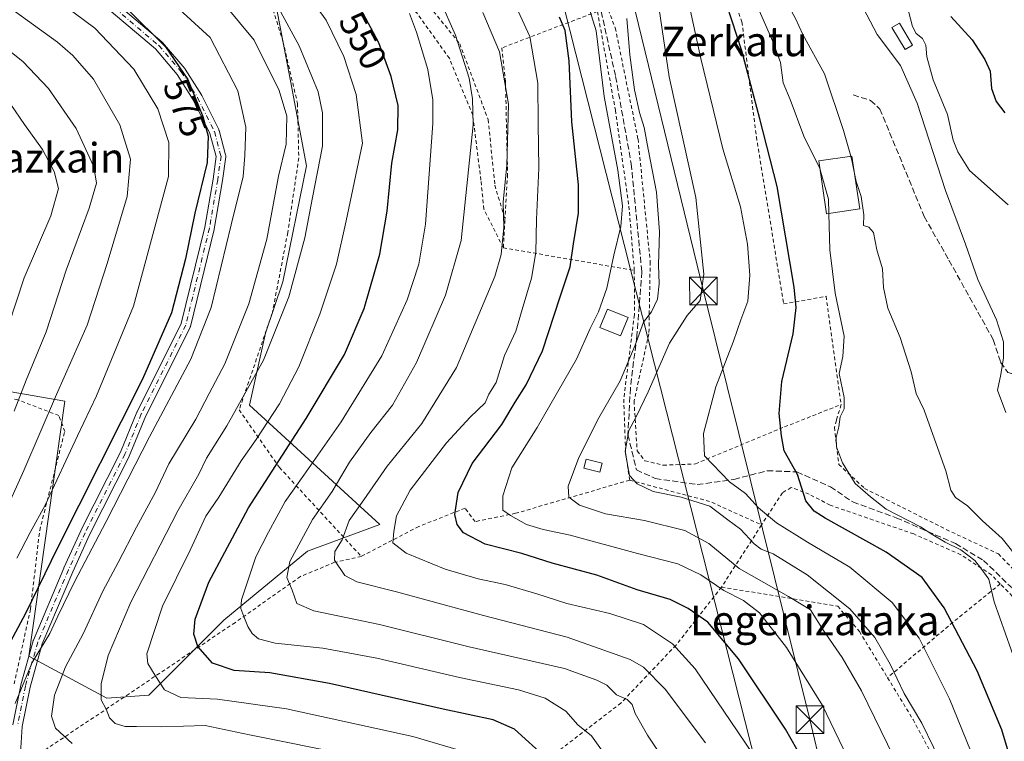
# Model space of a CAD drawing. Units: metres. Extents: x 586485 to 589922, y 4768307 to 4770665.
# Drawn here: x 587651 to 587918, y 4770048 to 4770243 of the extents above; entities that cross this region are included whole.
import ezdxf
from ezdxf.enums import TextEntityAlignment as Align

# ---------------------------------------------------------------- set-up
doc = ezdxf.new("R2010")
doc.units = ezdxf.units.M
doc.header["$MEASUREMENT"] = 0
for name, pattern in [('DGN Style 2', [1.6480167562047852, 0.988810053722871, -0.6592067024819142]), ('DGN Style 3', [2.307223458686699, 1.648016756204785, -0.6592067024819142]), ('DGN Style 4', [2.6384748266838614, 1.318413404963828, -0.6592067024819142, 0.001648016756204785, -0.6592067024819142])]:
    doc.linetypes.add(name, pattern=pattern)
for name, color, linetype, lineweight in [('Alambrada', 7, 'DGN Style 2', 0), ('Camino Cxs', 7, 'Continuous', 0), ('Camino eje', 30, 'DGN Style 4', 13), ('Cima', 7, 'Continuous', 0), ('Curva de nivel maestra', 30, 'Continuous', 30), ('Curva de nivel normal', 30, 'Continuous', 0), ('Edificación Cxs', 1, 'Continuous', 13), ('Edificación ligera Cxs', 1, 'Continuous', 0), ('Pastizal CxS', 92, 'Continuous', 0), ('Prado CxS', 92, 'Continuous', 0), ('Rótulo de curva de nivel directora', 7, 'Continuous', 0), ('Senda', 7, 'DGN Style 3', 0), ('Tendido', 6, 'Continuous', 0), ('Texto cartográfico', 7, 'Continuous', 0), ('Torre de tendido puntual', 7, 'Continuous', 0)]:
    doc.layers.add(name, color=color, linetype=linetype, lineweight=lineweight)
doc.styles.add('Style-Arial', font='txt')

# ---------------------------------------------------------------- blocks, each defined once
blk = doc.blocks.new('*U44')
at = {"layer": 'Camino Cxs', "color": 7, "linetype": 'Continuous', "lineweight": 0}
for points in [[(587649.0850999998, 4770052.113700001, 584.9084000000003), (587651.2251000004, 4770062.8737, 573.7063000000053), (587651.2484999998, 4770062.971100001, 573.7109000000055), (587654.5982999997, 4770074.9211, 574.6517000000022), (587654.6284999996, 4770075.014699999, 574.6187999999966), (587654.6533000004, 4770075.0777, 574.5950000000012), (587662.9433000004, 4770094.627699999, 573.4042000000045), (587662.9550999999, 4770094.6545, 573.3990000000049), (587667.5050999997, 4770104.7445, 573.0391999999993), (587667.5302999998, 4770104.7971, 573.046100000007), (587678.2764999997, 4770126.0305, 573.4214000000065), (587682.7166999998, 4770136.892100001, 575.7358999999997), (587682.7578999996, 4770136.9825, 575.7369000000035), (587694.7418999998, 4770160.900900001, 573.7715000000027), (587701.1064999999, 4770187.014699999, 573.5350000000036), (587703.3552999999, 4770200.058900001, 573.874299999996), (587704.1964999996, 4770206.195900001, 574.2486999999965), (587702.5083, 4770212.457900001, 574.7486999999965), (587698.0049000002, 4770221.543299999, 575.5760000000009), (587693.6810999997, 4770228.406500001, 576.1370000000024), (587687.7494999999, 4770235.3267, 576.478099999993), (587671.7380999997, 4770248.963099999, 576.8457999999955)], [(587673.3293000003, 4770251.0229, 575.6361000000034), (587689.5131000001, 4770237.239900001, 575.3671999999933), (587689.6571000004, 4770237.096100001, 575.3665999999939), (587695.7215, 4770230.0209, 575.0647000000026), (587695.8300999999, 4770229.8731, 575.0521000000008), (587700.2401000002, 4770222.8731, 574.4637999999978), (587700.2659, 4770222.8301, 574.4600999999967), (587700.3049, 4770222.7575, 574.4559000000008), (587704.8948999997, 4770213.497500001, 573.6147000000057), (587704.9517000001, 4770213.364700001, 573.602899999998), (587704.9855000004, 4770213.258500001, 573.5984999999928), (587706.7753, 4770206.6185, 573.2652999999991), (587706.8091000002, 4770206.448899999, 573.2284000000072), (587706.8201000001, 4770206.2761, 573.2001000000018), (587706.8081, 4770206.103499999, 573.1811000000016), (587705.9281000001, 4770199.683499999, 572.6546999999991), (587705.9212999997, 4770199.6393, 572.6508999999933), (587703.6608999996, 4770186.526900001, 572.2854999999981), (587703.6431, 4770186.442299999, 572.2856000000029), (587697.2333000004, 4770160.142300001, 572.5816000000051), (587697.1917000003, 4770160.0055, 572.5559000000068), (587697.1322999997, 4770159.867699999, 572.5374000000012), (587685.1047, 4770135.862299999, 574.3626999999979), (587680.6634999998, 4770124.998299999, 572.3867000000029), (587680.6201, 4770124.903100001, 572.3962999999932), (587669.8633000003, 4770103.6491, 571.7908000000025), (587665.3312999997, 4770093.599099999, 572.0598999999929), (587657.0795, 4770074.1391, 574.5605999999971), (587653.7653000001, 4770062.317500001, 573.3421999999991), (587651.6518999999, 4770051.691099999, 587.4354000000021), (587651.0011, 4770041.530900001, 584.6875)]]:
    blk.add_polyline3d(points, dxfattribs=at)
blk = doc.blocks.new('5TTEND')
at = {"layer": 'Cima', "color": 7, "linetype": 'Continuous', "lineweight": 0}
for p, q in [((-0.375, 0.3754), (0.375, -0.3746)), ((0.3720000000000001, 0.3784000000000001), (-0.3720000000000001, -0.3776))]:
    blk.add_line(p, q, dxfattribs=at)
at = {"layer": 'Cima', "color": 7, "linetype": 'Continuous', "lineweight": 0, "flags": 128}
blk.add_lwpolyline([(-0.375, -0.3746), (0.375, -0.3746), (0.375, 0.3754), (-0.375, 0.3754), (-0.3720000000000001, -0.3776)], dxfattribs=at)

msp = doc.modelspace()

# ---------------------------------------------------------------- linework, layer by layer
at = {"layer": 'Alambrada', "color": 7, "linetype": 'DGN Style 2', "lineweight": 0, "extrusion": (-0.02260677104603818, -0.3995615341067592, 0.9164275827173279), "elevation": -1918774.382337114, "flags": 128}
msp.add_lwpolyline([(317382.6107805139, 4395197.988239634), (317382.6107805139, 4395189.681904364)], dxfattribs=at)
at = {"layer": 'Alambrada', "color": 7, "linetype": 'DGN Style 2', "lineweight": 0, "extrusion": (0.3774941776507466, -0.06560955143958046, 0.9236847582371832), "elevation": -90586.75429191926, "flags": 128}
msp.add_lwpolyline([(4800375.57636833, 219789.8032459398), (4800375.576368329, 219750.7940577625)], dxfattribs=at)
at = {"layer": 'Alambrada', "color": 7, "linetype": 'DGN Style 2', "lineweight": 0, "extrusion": (-0.1942504873580095, -0.2113558099646196, 0.95791203654374), "elevation": -1121884.913816914, "flags": 128}
msp.add_lwpolyline([(-2795074.748370912, 3745462.557298855), (-2795054.736636972, 3745473.519743122), (-2795040.19753906, 3745478.479997465)], dxfattribs=at)
at = {"layer": 'Alambrada', "color": 7, "linetype": 'DGN Style 2', "lineweight": 0, "extrusion": (0.2308202123732102, 0.3577075667108585, 0.904857627628669), "elevation": 1842459.139063329, "flags": 128}
msp.add_lwpolyline([(2092384.033680956, -3914940.342624946), (2092384.033680956, -3914918.206887953)], dxfattribs=at)
at = {"layer": 'Alambrada', "color": 7, "linetype": 'DGN Style 2', "lineweight": 0, "extrusion": (-0.5505356854065858, 0.811906954830141, 0.1942100815929704), "elevation": 3549296.722726698, "flags": 128}
msp.add_lwpolyline([(-3163675.147484578, -702182.8154232547), (-3163658.383611318, -702175.3390732558), (-3163635.593101324, -702162.6510936231)], dxfattribs=at)
at = {"layer": 'Alambrada', "color": 7, "linetype": 'DGN Style 2', "lineweight": 0}
for points in [[(587716.6201, 4770414.440099999, 500.9609999999957), (587743.8901000004, 4770398.7301, 501.0481), (587763.8501000004, 4770378.7401, 498.5699000000022), (587805.4801000003, 4770330.520099999, 501.6760000000068), (587819.0500999996, 4770305.540100001, 505.844299999997), (587831.9401000004, 4770282.050100001, 505.4763999999996), (587846.7200999996, 4770242.700099999, 505.3657999999996), (587850.6401000004, 4770211.4901, 505.8665000000037), (587858.0301000001, 4770166.210100001, 505.6190999999963), (587869.5301000001, 4770168.290100001, 503.8390000000073), (587873.5800999999, 4770138.960100001, 503.8632999999973)], [(587685.7100999998, 4770388.5001, 526.7014999999956), (587716.8300999999, 4770361.090100001, 526.5513000000064), (587772.6601, 4770306.6601, 519.1092999999964), (587788.6201, 4770286.140100001, 521.3993999999948), (587805.0301000001, 4770259.7501, 525.6444999999949), (587812.3901000004, 4770241.050100001, 523.8220000000001), (587818.5500999996, 4770210.9301, 521.4864999999991), (587821.8501000004, 4770177.640100001, 523.9946999999956), (587821.5100999996, 4770158.1601, 520.6184999999969), (587817.4801000003, 4770139.920100001, 513.4219000000012), (587818.3201000001, 4770126.4101, 511.6135999999969), (587820.4200999998, 4770123.710100001, 512.3595999999961), (587825.4101, 4770122.5101, 515.2461000000039), (587834.1001000004, 4770122.850099999, 515.482799999998), (587858.2301000003, 4770132.880100001, 505.9015000000073), (587873.5800999999, 4770138.960100001, 503.8632999999973)], [(587722.9200999998, 4770275.9101, 551.3280999999988), (587736.1300999997, 4770266.5601, 552.1377000000066), (587757.9600999998, 4770251.9001, 547.2793999999994), (587770.2100999998, 4770236.770099999, 543.5338000000047), (587777.9301000005, 4770216.1801, 543.5546999999933), (587779.7701000003, 4770198.4101, 543.4039000000049), (587782.4801000003, 4770189.0601, 542.9130000000005)], [(587782.0500999996, 4770181.460100001, 539.5887999999978), (587776.7901, 4770191.880100001, 542.1160999999993), (587775.9600999998, 4770199.790100001, 543.5478000000003), (587773.7600999996, 4770217.360099999, 543.7014999999956), (587767.4200999998, 4770232.800100001, 545.8034999999945), (587758.5601000004, 4770245.140100001, 548.3086999999941), (587745.6101000002, 4770254.940099999, 551.312300000005), (587725.1001000004, 4770266.0101, 555.7388000000064), (587717.8901000004, 4770255.590100001, 559.1505999999936), (587718.6401000004, 4770249.130100001, 560.7881999999954), (587722.3201000001, 4770237.360099999, 568.1177000000025), (587726.2600999996, 4770220.590100001, 564.2179999999935), (587726.6001000004, 4770205.8301, 565.0547999999981), (587723.6201, 4770185.610099999, 565.8883999999962), (587719.4401000004, 4770163.880100001, 563.1426999999967), (587710.4200999998, 4770137.4801, 561.6594000000041), (587721.3701, 4770121.890100001, 551.6907000000066), (587743.5301000001, 4770097.8101, 534.9746000000014)], [(587807.5500999996, 4770245.4801, 523.6624000000012), (587781.6201, 4770235.630100001, 537.3825999999972), (587782.6401000004, 4770226.4101, 540.0871000000043), (587783.1901000004, 4770201.300100001, 541.3034000000043), (587782.4801000003, 4770189.0601, 542.9130000000005)], [(587807.5500999996, 4770245.4801, 523.6624000000012), (587812.4101, 4770218.7501, 523.832899999994), (587816.0800999999, 4770192.7301, 523.5687000000034), (587817.5500999996, 4770175.290100001, 524.6423000000068)], [(587817.5500999996, 4770175.290100001, 524.6423000000068), (587817.5701000001, 4770163.300100001, 521.9835000000021), (587814.6700999998, 4770140.4001, 514.8301000000065), (587815.2001, 4770125.840100001, 512.3380000000034), (587816.2901, 4770118.460100001, 512.5081999999966)], [(587649.4600999998, 4770063.220100001, 574.340200000006), (587653.8701, 4770083.470100001, 576.0178000000016), (587656.3701, 4770104.8201, 581.0182999999961), (587663.1700999998, 4770131.670100001, 584.6441000000051), (587661.6001000004, 4770135.950099999, 585.7360000000045), (587650.4801000003, 4770140.210100001, 591.5791000000027), (587636.3201000001, 4770143.170100001, 599.1828999999998), (587621.1201, 4770145.4301, 613.2323999999935), (587604.6401000004, 4770145.870100001, 615.2899999999936), (587589.0301000001, 4770146.0801, 625.5806000000011), (587574.5100999996, 4770144.0101, 630.0077000000019), (587566.9200999998, 4770141.610099999, 634.2477999999974), (587562.0500999996, 4770138.0601, 636.6763000000064), (587558.4401000004, 4770129.6501, 637.7060999999958), (587554.3000999996, 4770116.1501, 642.2011999999959), (587543.1901000004, 4770077.0801, 637.3842000000004), (587574.2801000001, 4770065.0601, 617.8352000000014), (587597.8701, 4770058.340100001, 603.4021999999968), (587625.1201, 4770054.140100001, 585.3350000000064), (587641.8901000004, 4770051.610099999, 576.5761999999959)], [(587873.5800999999, 4770138.960100001, 503.8632999999973), (587872.3501000004, 4770134.720100001, 500.4152000000031), (587871.7801000001, 4770132.770099999, 499.2198999999965), (587872.9801000003, 4770122.7401, 497.5071999999927), (587879.9600999998, 4770116.220100001, 497.0629999999946), (587902.1201, 4770105.0801, 495.2225000000035), (587916.2301000003, 4770098.470100001, 493.6420999999973), (587926.5701000001, 4770087.720100001, 491.4576999999991), (587941.7801000001, 4770060.800100001, 487.9716000000044), (587956.3000999996, 4770028.190099999, 485.1992999999929)], [(587816.2901, 4770118.460100001, 512.5081999999966), (587785.3701, 4770109.470100001, 521.6159999999945), (587774.3901000004, 4770107.2301, 524.4471000000049), (587771.6700999998, 4770110.880100001, 525.6674999999959), (587759.1300999997, 4770105.9001, 532.0258000000031), (587743.5301000001, 4770097.8101, 534.9746000000014)], [(587916.7301000003, 4770090.360099999, 495.9792000000016), (587914.3701, 4770092.7601, 495.9946999999956), (587906.0100999996, 4770098.2601, 495.7069000000047), (587893.2701000003, 4770103.890100001, 496.9738000000071), (587870.6201, 4770111.6801, 502.9933000000019), (587864.9301000005, 4770114.6601, 505.9685999999929), (587860.0701000001, 4770116.470100001, 507.8506999999955), (587857.6901000004, 4770115.0601, 507.4229999999953), (587852.0500999996, 4770106.3101, 517.078999999998)], [(587743.5301000001, 4770097.8101, 534.9746000000014), (587736.3201000001, 4770096.190099999, 537.249800000005), (587727.0500999996, 4770092.340100001, 545.4146999999939), (587709.4101, 4770079.920100001, 549.7397000000057), (587680.6001000004, 4770060.550100001, 583.0138000000006), (587652.0301000001, 4770041.470100001, 585.7225999999937)], [(587841.1901000004, 4770089.4801, 526.5025000000023), (587828.8501000004, 4770073.7401, 534.2225000000036), (587813.9401000004, 4770058.0601, 542.4621000000043), (587789.8501000004, 4770039.5801, 557.648199999996)], [(587841.1901000004, 4770089.4801, 526.5025000000023), (587872.6700999998, 4770084.3301, 513.8766000000032), (587878.5500999996, 4770077.460100001, 512.608699999997), (587886.1901000004, 4770064.920100001, 515.7596000000049)], [(587909.7100999998, 4769945.590100001, 508.1757000000071), (587940.6401000004, 4769939.0701, 486.3484999999928), (587947.5000999998, 4769964.390100001, 486.8273000000045), (587952.3501000004, 4769979.1601, 488.9504000000015), (587956.9700999996, 4769993.7401, 483.8947999999946), (587956.8701, 4770004.8301, 486.105899999995), (587953.5500999996, 4770018.0101, 487.4370999999956), (587945.8300999999, 4770036.970100001, 487.6840999999986), (587935.5500999996, 4770060.880100001, 490.4728000000032), (587927.4401000004, 4770075.470100001, 492.5718999999954), (587920.0000999998, 4770087.040100001, 495.1898999999976), (587916.7301000003, 4770090.360099999, 495.9792000000016)], [(587886.1901000004, 4770064.920100001, 515.7596000000049), (587893.1001000004, 4770053.590100001, 515.040399999998), (587903.5500999996, 4770034.1501, 515.4431999999942), (587909.1001000004, 4770018.970100001, 513.1910000000062), (587912.2401000002, 4770000.270099999, 511.0314000000071), (587912.9600999998, 4769983.6801, 509.3242999999929), (587910.1700999998, 4769951.210100001, 508.1132000000071)]]:
    msp.add_polyline3d(points, dxfattribs=at)
at = {"layer": 'Camino Cxs', "color": 7, "linetype": 'Continuous', "lineweight": 0}
for points in [[(587673.3293000003, 4770251.0229, 575.6361000000034), (587689.5131000001, 4770237.239900001, 575.3671999999933), (587689.6571000004, 4770237.096100001, 575.3665999999939), (587695.7215, 4770230.0209, 575.0647000000026), (587695.8300999999, 4770229.8731, 575.0521000000008), (587700.2401000002, 4770222.8731, 574.4637999999978), (587700.2659, 4770222.8301, 574.4600999999967), (587700.3049, 4770222.7575, 574.4559000000008), (587704.8948999997, 4770213.497500001, 573.6147000000057), (587704.9517000001, 4770213.364700001, 573.602899999998), (587704.9855000004, 4770213.258500001, 573.5984999999928), (587706.7753, 4770206.6185, 573.2652999999991), (587706.8091000002, 4770206.448899999, 573.2284000000072), (587706.8201000001, 4770206.2761, 573.2001000000018), (587706.8081, 4770206.103499999, 573.1811000000016), (587705.9281000001, 4770199.683499999, 572.6546999999991), (587705.9212999997, 4770199.6393, 572.6508999999933), (587703.6608999996, 4770186.526900001, 572.2854999999981), (587703.6431, 4770186.442299999, 572.2856000000029), (587697.2333000004, 4770160.142300001, 572.5816000000051), (587697.1917000003, 4770160.0055, 572.5559000000068), (587697.1322999997, 4770159.867699999, 572.5374000000012), (587685.1047, 4770135.862299999, 574.3626999999979), (587680.6634999998, 4770124.998299999, 572.3867000000029), (587680.6201, 4770124.903100001, 572.3962999999932), (587669.8633000003, 4770103.6491, 571.7908000000025), (587665.3312999997, 4770093.599099999, 572.0598999999929), (587657.0795, 4770074.1391, 574.5605999999971), (587653.7653000001, 4770062.317500001, 573.3421999999991), (587651.6518999999, 4770051.691099999, 587.4354000000021), (587651.0011, 4770041.530900001, 584.6875)], [(587649.0850999998, 4770052.113700001, 584.9084000000003), (587651.2251000004, 4770062.8737, 573.7063000000053), (587651.2484999998, 4770062.971100001, 573.7109000000055), (587654.5982999997, 4770074.9211, 574.6517000000022), (587654.6284999996, 4770075.014699999, 574.6187999999966), (587654.6533000004, 4770075.0777, 574.5950000000012), (587662.9433000004, 4770094.627699999, 573.4042000000045), (587662.9550999999, 4770094.6545, 573.3990000000049), (587667.5050999997, 4770104.7445, 573.0391999999993), (587667.5302999998, 4770104.7971, 573.046100000007), (587678.2764999997, 4770126.0305, 573.4214000000065), (587682.7166999998, 4770136.892100001, 575.7358999999997), (587682.7578999996, 4770136.9825, 575.7369000000035), (587694.7418999998, 4770160.900900001, 573.7715000000027), (587701.1064999999, 4770187.014699999, 573.5350000000036), (587703.3552999999, 4770200.058900001, 573.874299999996), (587704.1964999996, 4770206.195900001, 574.2486999999965), (587702.5083, 4770212.457900001, 574.7486999999965), (587698.0049000002, 4770221.543299999, 575.5760000000009), (587693.6810999997, 4770228.406500001, 576.1370000000024), (587687.7494999999, 4770235.3267, 576.478099999993), (587671.7380999997, 4770248.963099999, 576.8457999999955)]]:
    msp.add_polyline3d(points, dxfattribs=at)
at = {"layer": 'Camino eje', "color": 30, "linetype": 'DGN Style 4', "lineweight": 13}
msp.add_polyline3d([(587629.6001000004, 4770275.5701, 585.4477000000043), (587657.2901, 4770258.780099999, 578.0656000000017), (587672.4901000002, 4770250.030099999, 576.1782999999997), (587688.6700999998, 4770236.2501, 575.9168000000063), (587694.7301000003, 4770229.1801, 575.597099999999), (587699.1401000004, 4770222.1801, 575.0151999999945), (587703.7301000003, 4770212.920100001, 574.1750000000029), (587705.5201000003, 4770206.280099999, 573.7238999999972), (587704.6401000004, 4770199.860099999, 573.2620000000024), (587702.3800999997, 4770186.7501, 572.8908999999985), (587695.9700999996, 4770160.450099999, 573.1735999999946), (587683.9200999998, 4770136.4001, 575.0696000000025), (587679.4600999998, 4770125.4901, 572.8877000000066), (587668.6901000004, 4770104.210100001, 572.4532000000036), (587664.1401000004, 4770094.120100001, 572.7372999999934), (587655.8501000004, 4770074.5701, 574.5136999999959), (587652.5000999998, 4770062.620100001, 573.1962000000058), (587650.3601000002, 4770051.860099999, 586.176099999997)], dxfattribs=at)
at = {"layer": 'Curva de nivel maestra', "color": 30, "linetype": 'Continuous', "lineweight": 30, "flags": 128}
for points, elevation in [([(587648.6699999999, 4770267.470100001), (587658.3300000001, 4770262.130100001), (587665.5700000003, 4770257.110099999), (587671.7300000004, 4770252.7401), (587674.7800000003, 4770250.130100001), (587680.1399999997, 4770246.130100001), (587690.4900000002, 4770235.920100001), (587696.5599999996, 4770227.040100001), (587698.25, 4770222.8101), (587700.5499999998, 4770217.0001), (587702, 4770211.720100001), (587701.7800000003, 4770204.5701), (587698.4299999997, 4770190.840100001), (587695.8600000005, 4770178.440099999), (587692.0999999996, 4770163.800100001), (587684.2300000004, 4770145.850099999), (587661.2300000004, 4770100.120100001), (587652.54, 4770082.360099999), (587644.2400000002, 4770066.940099999)], 575), ([(587921.9400000004, 4770034.8201), (587917.1299999999, 4770050.790100001), (587910.4400000004, 4770066.790100001), (587901.54, 4770083.860099999), (587895.5800000001, 4770092.110099999), (587885.7800000003, 4770098.9801), (587869.3099999996, 4770108.1801), (587866.2800000003, 4770110.030099999), (587864.0099999999, 4770112.880100001), (587861.7999999998, 4770119.9801), (587858.2000000002, 4770126.4301), (587857.4199999999, 4770130.460100001), (587856.7999999998, 4770136.530099999), (587857.5700000003, 4770145.2301), (587860.6500000004, 4770158.130100001), (587861.3799999999, 4770165.220100001), (587860.8499999996, 4770170.800100001), (587856.25, 4770198.0801), (587851.6100000005, 4770216.440099999), (587846.6799999997, 4770234.800100001), (587841.2300000004, 4770251.540100001)], 500), ([(587793.8200000003, 4770042.9801), (587785.0700000003, 4770051.0001), (587779.2999999998, 4770053.5001), (587765.7199999997, 4770056.380100001), (587734.9299999997, 4770063.370100001), (587718.7100000001, 4770066.200099999), (587709.0499999998, 4770066.9001), (587703.1799999997, 4770068.840100001), (587699.2000000002, 4770073.390100001), (587698.1799999997, 4770076.7601), (587698.4800000004, 4770080.780099999), (587702.2300000004, 4770090.800100001), (587712.9500000002, 4770111.0001), (587728.5700000003, 4770135.1801), (587739.0199999996, 4770152.5001), (587744.3600000005, 4770164.960100001), (587748.5999999996, 4770179.710100001), (587750.5599999996, 4770191.380100001), (587751.8600000005, 4770204.370100001), (587753.4900000002, 4770213.390100001), (587753.5099999999, 4770220.040100001), (587751.6399999997, 4770227.9001), (587748.3399999999, 4770237.0001), (587742.6100000005, 4770247.700099999)], 550), ([(587867.7199999997, 4770034.700099999), (587858.5300000003, 4770050.970100001), (587845.7999999998, 4770070.0601), (587837.4500000002, 4770079.9801), (587832.1100000005, 4770083.630100001), (587827.2699999996, 4770086.130100001), (587818.3300000001, 4770088.700099999), (587807.3700000001, 4770092.670100001), (587795.29, 4770095.950099999), (587787.0899999999, 4770098.550100001), (587777.0800000001, 4770101.0801), (587771.2400000002, 4770104.140100001), (587769.5099999999, 4770106.4001), (587768.8899999997, 4770109.170100001), (587769.79, 4770115.0801), (587773.6299999999, 4770123.0001), (587781.6600000003, 4770133.590100001), (587785.2800000003, 4770139.630100001), (587788.2400000002, 4770144.3301), (587792.6399999997, 4770153.4801), (587797.4800000004, 4770168.110099999), (587800.1600000003, 4770176.2501), (587801.04, 4770182.5601), (587802.4500000002, 4770190.790100001), (587802.4299999997, 4770198.4901), (587800.5999999996, 4770215.600099999), (587799.9299999997, 4770232.090100001), (587798.8399999999, 4770240.3201), (587797.2721999995, 4770243.958100001)], 525), ([(587903.2999999998, 4770244.140100001), (587909.1100000005, 4770237.8101), (587912.5199999996, 4770232.4801), (587913.9800000004, 4770229.350099999), (587914.4100000003, 4770224.590100001), (587915.5899999999, 4770221.110099999), (587918.0199999996, 4770218.020099999)], 475)]:
    msp.add_lwpolyline(points, dxfattribs=dict(at, elevation=elevation))
at = {"layer": 'Curva de nivel normal', "color": 30, "linetype": 'Continuous', "lineweight": 0, "flags": 128}
for points, elevation in [([(587867.9360999997, 4770202.609999999), (587867.9000000004, 4770202.74), (587863.4800000004, 4770211.66), (587859.7999999998, 4770221.640000001), (587857.9400000004, 4770226.199999999), (587857.1399999997, 4770231.66), (587855.1399999997, 4770237.390000001), (587850.1500000004, 4770248.720000001), (587840.7300000004, 4770276.859999999), (587834.7199999997, 4770290.619999999), (587829.3200000003, 4770300.130000001), (587824.0599999996, 4770312.430000001), (587819.9000000004, 4770320.99), (587814.1100000005, 4770329.91), (587800.9199999999, 4770347.430000001), (587783.54, 4770367.66), (587764.7699999996, 4770386.16), (587749.3899999997, 4770399.730000001), (587737.2999999998, 4770408.66), (587726.9000000004, 4770415.34), (587720.8700000001, 4770421.57)], 495), ([(587876.2071000002, 4770206.239900001), (587874.2800000003, 4770213.24), (587869.0800000001, 4770228.630000001), (587863.2300000004, 4770239.289999999), (587861.2599999999, 4770243.59), (587859.7999999998, 4770246.17), (587857.7000000002, 4770251.039999999), (587855.8799999999, 4770254.100000001), (587854.0199999996, 4770258.180000001), (587852.0599999996, 4770264.92), (587850.54, 4770275.58), (587848.8300000001, 4770281.869999999), (587846.9199999999, 4770285.65), (587836.5899999999, 4770302.960000001), (587827.8099999996, 4770322.24), (587821.6799999997, 4770332.939999999), (587811.9699999997, 4770346.300000001), (587801.8300000001, 4770361.699999999), (587791.5700000003, 4770374.34), (587774.8300000001, 4770391.369999999), (587764.3300000001, 4770400.449999999), (587750.6200000001, 4770410.67), (587737.6699999999, 4770422.890000001)], 490), ([(587639.0599999996, 4770284.539999999), (587654.1600000003, 4770273.84), (587671.6799999997, 4770263.02), (587687.9500000002, 4770251.880000001), (587702.6100000005, 4770238.41), (587710.0499999998, 4770223.949999999), (587712.2800000003, 4770214.119999999), (587712, 4770206.5), (587711.5700000003, 4770200.76), (587708.2599999999, 4770187.680000001), (587702.8600000005, 4770165.26), (587697.3099999996, 4770151.230000001), (587686.0999999996, 4770130.199999999), (587674.4000000004, 4770107.24), (587665.8200000003, 4770090.92), (587661.2800000003, 4770081.58), (587659.1600000003, 4770076.92), (587654.3700000001, 4770069.01), (587649.7699999996, 4770057.939999999)], 570), ([(587640.04, 4770262.83), (587657.6699999999, 4770251.140000001), (587671.2999999998, 4770240.970000001), (587681.9299999997, 4770229.869999999), (587688.3600000005, 4770219.08), (587691.3600000005, 4770209.980000001), (587691.2800000003, 4770200.76), (587681.8099999996, 4770165.630000001), (587671.79, 4770141.300000001), (587666.5899999999, 4770130.470000001), (587657.8799999999, 4770111.680000001), (587653.75, 4770104.310000001), (587650.1399999997, 4770097.34)], 580), ([(587879.75, 4770034.07), (587868.5999999996, 4770057.380000001), (587858.7599999999, 4770073.140000001), (587851.4500000002, 4770082.480000001), (587847.1600000003, 4770085.84), (587841.79, 4770088.52), (587835.5499999998, 4770092.779999999), (587829.3799999999, 4770095.75), (587818.3799999999, 4770098.619999999), (587800.1699999999, 4770103.529999999), (587792.8700000001, 4770105.060000001), (587788.29, 4770106.480000001), (587783.9699999997, 4770108.880000001), (587781.9000000004, 4770110.32), (587781.8700000001, 4770114.17), (587784.3099999996, 4770121.77), (587791.2300000004, 4770132.75), (587801.8799999999, 4770151.25), (587805.6200000001, 4770159.57), (587807.8499999996, 4770164.130000001), (587810.0800000001, 4770170.460000001), (587812.0300000003, 4770179.460000001), (587813.9000000004, 4770187.220000001), (587814.3600000005, 4770192.810000001), (587813.0999999996, 4770202.5), (587809.3600000005, 4770222.460000001), (587807.2000000002, 4770240.25), (587802.0199999996, 4770256.84)], 520), ([(587857.3399999999, 4770032.880000001), (587834, 4770067.279999999), (587827.9100000003, 4770074.109999999), (587820.04, 4770079.33), (587810.8700000001, 4770082.300000001), (587799.2599999999, 4770085), (587791.1500000004, 4770087.65), (587782.5300000003, 4770090.16), (587775.2300000004, 4770091.680000001), (587766.29, 4770094.33), (587755.7300000004, 4770098.710000001), (587752.0599999996, 4770101.480000001), (587752.3600000005, 4770104.539999999), (587753.0800000001, 4770108.76), (587756.7599999999, 4770115.720000001), (587766.6600000003, 4770128.58), (587773.0599999996, 4770135.57), (587777.0999999996, 4770139.430000001), (587778.1399999997, 4770141.789999999), (587780.0899999999, 4770144.939999999), (587782.3399999999, 4770152.24), (587785.4199999999, 4770158.810000001), (587787.1500000004, 4770164.710000001), (587789.7100000001, 4770173.24), (587790.8200000003, 4770180.15), (587791.0499999998, 4770189.119999999), (587791.6600000003, 4770203.02), (587791.5199999996, 4770215.060000001), (587791.3799999999, 4770226.060000001), (587789.2100000001, 4770238.74), (587781.8799999999, 4770254.689999999)], 530), ([(587641.5800000001, 4770251.34), (587661.1699999999, 4770237.140000001), (587665.3799999999, 4770233.600000001), (587670.9400000004, 4770227.189999999), (587678.0800000001, 4770214.810000001), (587681.0300000003, 4770205.439999999), (587680.1100000005, 4770195.380000001), (587674.6399999997, 4770177.17), (587669.2300000004, 4770160.480000001), (587660.9400000004, 4770141.699999999), (587652.0599999996, 4770121.07), (587631.7199999997, 4770076.039999999)], 585), ([(587771.5999999996, 4770044.850000001), (587757.5, 4770048.960000001), (587723.2699999996, 4770056.470000001), (587704.5499999998, 4770059.130000001), (587694.5899999999, 4770059.59), (587690.2199999997, 4770061.59), (587687.6299999999, 4770065.5), (587685.6799999997, 4770068.789999999), (587685.4199999999, 4770071.350000001), (587689.6900000004, 4770084.300000001), (587697.1200000001, 4770099.52), (587701.4500000002, 4770108.66), (587704.9299999997, 4770113.82), (587711, 4770123.699999999), (587715.04, 4770129.449999999), (587721.3799999999, 4770139.180000001), (587726.6600000003, 4770149.140000001), (587732.3399999999, 4770163.460000001), (587736.8200000003, 4770177.02), (587739.4199999999, 4770188.77), (587743.8499999996, 4770209.789999999), (587742.1799999997, 4770223), (587738.7999999998, 4770233.279999999), (587733.9900000002, 4770243.140000001), (587728.4500000002, 4770250.92)], 555), ([(587831.4100000003, 4770251.91), (587835.5700000003, 4770232.74), (587841.5700000003, 4770208.27), (587846.3499999996, 4770192.529999999), (587848.2599999999, 4770182.42), (587848.8700000001, 4770173.980000001), (587848.2999999998, 4770166.939999999), (587846.3899999997, 4770161.92), (587844.4199999999, 4770156.130000001), (587839.6200000001, 4770143.76), (587836.3200000003, 4770131.109999999), (587836.5800000001, 4770125.029999999), (587843.3399999999, 4770118.01), (587847.6500000004, 4770114.83), (587851.25, 4770110.99), (587856.0599999996, 4770106.890000001), (587864.5, 4770101.609999999), (587876.0099999999, 4770094.9), (587887.4100000003, 4770085.289999999), (587894.7199999997, 4770075.59), (587902.9400000004, 4770059.15), (587908.6699999999, 4770045.210000001)], 505), ([(587830.7800000003, 4770034.75), (587821.0999999996, 4770049.380000001), (587817.7800000003, 4770055.220000001), (587816.9900000002, 4770057.619999999), (587815.5999999996, 4770059), (587812.7300000004, 4770060.300000001), (587810.0599999996, 4770062.92), (587807.4299999997, 4770064.230000001), (587798.5899999999, 4770067.439999999), (587772.7699999996, 4770073.289999999), (587748.4800000004, 4770079.32), (587730.7199999997, 4770083), (587726.0800000001, 4770085.01), (587724.8200000003, 4770088.619999999), (587723.3799999999, 4770092.119999999), (587724.2000000002, 4770096.41), (587730.3499999996, 4770107.800000001), (587735.6299999999, 4770115.369999999), (587740.3499999996, 4770123.359999999), (587746.1500000004, 4770131.42), (587752.0199999996, 4770138.75), (587758.5300000003, 4770150.32), (587766.4100000003, 4770168.58), (587770.5800000001, 4770183.460000001), (587773.8799999999, 4770214.789999999), (587773.6799999997, 4770221.789999999), (587772.8099999996, 4770227.460000001), (587769.0499999998, 4770239.119999999), (587764.8499999996, 4770248.779999999)], 540), ([(587918.2800000003, 4770136.810000001), (587915.9900000002, 4770142.850000001), (587916.8700000001, 4770147.119999999), (587917.5899999999, 4770151.66), (587917.6600000003, 4770155.91), (587915.6900000004, 4770161.890000001), (587910.6799999997, 4770172.890000001), (587907.3399999999, 4770182.430000001), (587901.8600000005, 4770196.980000001), (587894.2400000002, 4770220.65), (587889.6600000003, 4770230.83), (587883.4199999999, 4770239.300000001), (587877.7300000004, 4770249.970000001)], 485), ([(587665.1600000003, 4770047.119999999), (587660.6600000003, 4770051.279999999), (587659.5800000001, 4770054.480000001), (587660.3799999999, 4770060.140000001), (587663.3300000001, 4770067.82), (587668.1200000001, 4770076.84), (587673.4500000002, 4770088.4), (587677.6799999997, 4770096.140000001), (587682.5899999999, 4770105.720000001), (587687.6799999997, 4770115.039999999), (587691.3899999997, 4770122.9), (587698.6699999999, 4770135), (587702.2999999998, 4770141.939999999), (587706.5999999996, 4770149.970000001), (587713.0700000003, 4770166.25), (587717.9299999997, 4770183.789999999), (587721.0899999999, 4770200.850000001), (587723.2199999997, 4770209.57), (587723.3399999999, 4770217.119999999), (587721.29, 4770224.100000001), (587714.4699999997, 4770237.76), (587706.5700000003, 4770247.34)], 565), ([(587740.7000000002, 4770043.880000001), (587713.2800000003, 4770049.449999999), (587701.2100000001, 4770051.960000001), (587689.4500000002, 4770051.600000001), (587682.6399999997, 4770051.720000001), (587679.5499999998, 4770051.720000001), (587676.8499999996, 4770052.49), (587675.3399999999, 4770054.029999999), (587674.4199999999, 4770056.390000001), (587673.04, 4770058.880000001), (587673.0499999998, 4770063.220000001), (587674.9500000002, 4770070.949999999), (587681.0499999998, 4770085.359999999), (587693.8099999996, 4770110.119999999), (587699.4800000004, 4770120.08), (587701.6299999999, 4770124.430000001), (587707.1399999997, 4770133.17), (587717, 4770150.949999999), (587723.9100000003, 4770168.119999999), (587728.25, 4770184.119999999), (587730.29, 4770195.119999999), (587733.0300000003, 4770209), (587733.0099999999, 4770218.039999999), (587731.8700000001, 4770223.689999999), (587726.7300000004, 4770236.17), (587721.1799999997, 4770246.27)], 560), ([(587901.8099999996, 4770039.609999999), (587895.4800000004, 4770052.600000001), (587890.6500000004, 4770060.66), (587886.8899999997, 4770068.58), (587882.7199999997, 4770075.850000001), (587875.9299999997, 4770083.600000001), (587864.3600000005, 4770092.83), (587855.2199999997, 4770098.49), (587851.9299999997, 4770099.720000001), (587850.0300000003, 4770101.220000001), (587846.3600000005, 4770105.220000001), (587842.9400000004, 4770107.67), (587838.0499999998, 4770111.4), (587830.2699999996, 4770113.890000001), (587822.6699999999, 4770115.350000001), (587818.2800000003, 4770117.42), (587816.2400000002, 4770119.680000001), (587815.7599999999, 4770122.119999999), (587815.0999999996, 4770126.27), (587816.0800000001, 4770131.890000001), (587818.0700000003, 4770135.59), (587821.3399999999, 4770142.4), (587827.1200000001, 4770155.59), (587831.8799999999, 4770163.08), (587835.3899999997, 4770167.17), (587836.3600000005, 4770174.310000001), (587834.1900000004, 4770195.119999999), (587826.9800000004, 4770227.779999999), (587824.25, 4770246.109999999)], 510), ([(587918.8799999999, 4770193.100000001), (587908.3799999999, 4770202.350000001), (587905.2599999999, 4770207.430000001), (587903.9699999997, 4770210.66), (587902.4000000004, 4770217.600000001), (587898.54, 4770226.949999999), (587896.8300000001, 4770233.230000001), (587896.5499999998, 4770236.350000001), (587895.6900000004, 4770238.130000001), (587893.9500000002, 4770239.529999999), (587892.9699999997, 4770241.460000001), (587891.2300000004, 4770248)], 480), ([(587756.6100000005, 4770244.92), (587758.5, 4770239.890000001), (587761.5800000001, 4770229.76), (587762.9299999997, 4770221.59), (587762.9600000001, 4770215.140000001), (587760.9299999997, 4770187.859999999), (587759.1600000003, 4770176.99), (587755.9400000004, 4770167.34), (587749.0700000003, 4770152.140000001), (587738.0899999999, 4770134.26), (587727.9900000002, 4770119.800000001), (587722.8899999997, 4770112.699999999), (587718.4199999999, 4770104.390000001), (587714.9500000002, 4770097.680000001), (587711.0999999996, 4770086.02), (587710.8899999997, 4770083.710000001), (587711.7100000001, 4770081.539999999), (587712.75, 4770078.76), (587714.0099999999, 4770076.859999999), (587715.6699999999, 4770075.439999999), (587720.2300000004, 4770074.300000001), (587733.1600000003, 4770072.880000001), (587747.7400000002, 4770070.199999999), (587770.1600000003, 4770064.960000001), (587786.1600000003, 4770061.630000001), (587793.3600000005, 4770059.41), (587798.9600000001, 4770055.82), (587802.2699999996, 4770052.180000001), (587805.9800000004, 4770049.180000001), (587812.0599999996, 4770040.59)], 545), ([(587776.5300000003, 4770245.26), (587781.04, 4770234.52), (587783.4199999999, 4770220.390000001), (587782.9900000002, 4770203.720000001), (587782, 4770193.92), (587782.1500000004, 4770186.960000001), (587781.4299999997, 4770179.640000001), (587779.7699999996, 4770173.689999999), (587769.3600000005, 4770149.02), (587759.9299999997, 4770133.800000001), (587750.5800000001, 4770122.220000001), (587744.25, 4770113.140000001), (587740.29, 4770107.560000001), (587738.3499999996, 4770102.33), (587736.3399999999, 4770099.16), (587736.29, 4770096.74), (587739.0800000001, 4770092.619999999), (587742.3600000005, 4770090.869999999), (587753.0999999996, 4770088.220000001), (587776.6799999997, 4770081.800000001), (587799.3099999996, 4770075.890000001), (587816.4500000002, 4770069.850000001), (587820.0099999999, 4770067.75), (587825.9100000003, 4770061.83), (587836.8600000005, 4770047.27)], 535), ([(587887.9000000004, 4770043.380000001), (587879.1600000003, 4770061.359999999), (587873.8499999996, 4770070.380000001), (587868.8300000001, 4770077.680000001), (587865.3399999999, 4770083.27), (587859.3600000005, 4770086.890000001), (587845.9800000004, 4770094.51), (587837.7199999997, 4770101.25), (587831.2800000003, 4770104.82), (587820.3099999996, 4770107.550000001), (587809.7800000003, 4770109.33), (587802.6699999999, 4770111.689999999), (587799.7599999999, 4770113.810000001), (587799.5999999996, 4770116.84), (587802.4800000004, 4770124.609999999), (587807.9600000001, 4770135.33), (587813.6699999999, 4770145.369999999), (587817.79, 4770155.07), (587820.0800000001, 4770161.279999999), (587822.25, 4770164.09), (587823.7999999998, 4770167.49), (587824.3300000001, 4770171.720000001), (587824.0899999999, 4770176.789999999), (587824.3399999999, 4770185.800000001), (587823.5599999996, 4770196.49), (587821.2599999999, 4770208.199999999), (587820.2000000002, 4770214.07), (587818.9600000001, 4770218.15), (587817.6299999999, 4770224.279999999), (587816.3600000005, 4770233.74), (587815.4800000004, 4770243.600000001)], 515), ([(587638.2599999999, 4770242.730000001), (587651.8399999999, 4770231.930000001), (587658.7999999998, 4770224.66), (587666.2400000002, 4770213.789999999), (587671.0599999996, 4770203.380000001), (587671.7999999998, 4770199), (587669.8200000003, 4770192.220000001), (587663.5599999996, 4770175.369999999), (587658.1100000005, 4770158.630000001), (587652.7199999997, 4770145.550000001), (587649.4500000002, 4770137.130000001)], 590), ([(587648.5899999999, 4770220.25), (587652.25, 4770214.9), (587657.1799999997, 4770208.07), (587660.2699999996, 4770202.100000001), (587661.4500000002, 4770197.5), (587659.4299999997, 4770190.07), (587652.1799999997, 4770173.279999999), (587647.8099999996, 4770160.130000001)], 595), ([(587876.2071000002, 4770206.239900001), (587876.6200000001, 4770204.74), (587877.2426000005, 4770201.567199999)], 490), ([(587867.9360999997, 4770202.609999999), (587870.1600000003, 4770194.609999999), (587870.2724000001, 4770190.755899999)], 495), ([(587877.2426000005, 4770201.567199999), (587877.6600000003, 4770199.439999999), (587879.0499999998, 4770195.380000001), (587879.7199999997, 4770190.350000001), (587879.6900000004, 4770187.529999999), (587881.1600000003, 4770187), (587882.3899999997, 4770185.57), (587883.2699999996, 4770180.869999999), (587884.8600000005, 4770175.77), (587885.0800000001, 4770170.699999999), (587886.2599999999, 4770165.119999999), (587889.5999999996, 4770157.119999999), (587892.5700000003, 4770147.83), (587893.9100000003, 4770141.980000001), (587896.1600000003, 4770137.470000001), (587898.4800000004, 4770130.800000001), (587902.0199999996, 4770121.029999999), (587903.3499999996, 4770115.75), (587904.5800000001, 4770113.779999999), (587907.9000000004, 4770111.460000001), (587911.9299999997, 4770107.470000001), (587917.2699999996, 4770102.630000001), (587922.2199999997, 4770096.380000001)], 490), ([(587870.2724000001, 4770190.755899999), (587870.5599999996, 4770180.9), (587871.9800000004, 4770169.130000001), (587874.4199999999, 4770157.51), (587874.04, 4770152.02), (587873.0499999998, 4770147.4), (587874.4400000004, 4770140.859999999), (587874.4000000004, 4770137.800000001), (587873.3899999997, 4770135.67), (587872.9900000002, 4770132.960000001), (587872.25, 4770130.029999999), (587872.3399999999, 4770127.51), (587873.9800000004, 4770123.17), (587877.4000000004, 4770117.59), (587881.5499999998, 4770113.970000001), (587885.8300000001, 4770110.609999999), (587895.0899999999, 4770105.850000001), (587898.4699999997, 4770103.630000001), (587901.79, 4770101.65), (587906.0800000001, 4770099.619999999), (587909.8099999996, 4770096.680000001), (587911.4500000002, 4770094.609999999), (587913.6399999997, 4770091.65), (587915.1299999999, 4770085.439999999), (587921.2400000002, 4770068.140000001)], 495)]:
    msp.add_lwpolyline(points, dxfattribs=dict(at, elevation=elevation))
at = {"layer": 'Edificación Cxs', "color": 1, "linetype": 'Continuous', "lineweight": 13}
msp.add_polyline3d([(587878.6501000002, 4770191.970100001, 495.7171999999992), (587869.6801000005, 4770190.670100001, 502.8110000000015), (587867.5900999998, 4770204.9801, 502.2296000000061), (587876.5500999996, 4770206.290100001, 496.321100000001), (587878.6501000002, 4770191.970100001, 495.7171999999992)], dxfattribs=at)
msp.add_3dface([(587878.6501000002, 4770191.970100001, 502.8110000000015), (587869.6801000005, 4770190.670100001, 502.8110000000015), (587867.5900999998, 4770204.9801, 502.8110000000015), (587876.5500999996, 4770206.290100001, 502.8110000000015)], dxfattribs=at)
at = {"layer": 'Edificación ligera Cxs', "color": 1, "linetype": 'Continuous', "lineweight": 0}
for points in [[(587892.9501, 4770236.350099999, 481.6447999999946), (587890.9600999998, 4770235.170100001, 482.545100000003), (587887.3901000004, 4770241.1501, 482.3736999999965), (587889.3901000004, 4770242.340100001, 481.6245000000054), (587892.9501, 4770236.350099999, 481.6447999999946)], [(587815.8901000004, 4770162.5101, 521.4636000000028), (587813.8300999999, 4770157.540100001, 519.8200999999972), (587808.2100999998, 4770159.850099999, 520.3717000000033), (587810.2801000001, 4770164.840100001, 522.0117000000029), (587815.8901000004, 4770162.5101, 521.4636000000028)], [(587808.8201000001, 4770123.090100001, 514.1600000000036), (587808.2301000003, 4770120.6501, 514.5411000000023), (587803.8701, 4770121.710100001, 515.4802000000054), (587804.4600999998, 4770124.1501, 515.2315999999992), (587808.8201000001, 4770123.090100001, 514.1600000000036)]]:
    msp.add_polyline3d(points, dxfattribs=at)
for points in [[(587892.9501, 4770236.350099999, 482.545100000003), (587890.9600999998, 4770235.170100001, 482.545100000003), (587887.3901000004, 4770241.1501, 482.545100000003), (587889.3901000004, 4770242.340100001, 482.545100000003)], [(587815.8901000004, 4770162.5101, 522.0117000000029), (587813.8300999999, 4770157.540100001, 522.0117000000029), (587808.2100999998, 4770159.850099999, 522.0117000000029), (587810.2801000001, 4770164.840100001, 522.0117000000029)], [(587808.8201000001, 4770123.090100001, 515.4802000000054), (587808.2301000003, 4770120.6501, 515.4802000000054), (587803.8701, 4770121.710100001, 515.4802000000054), (587804.4600999998, 4770124.1501, 515.4802000000054)]]:
    msp.add_3dface(points, dxfattribs=at)
at = {"layer": 'Pastizal CxS', "color": 92, "linetype": 'Continuous', "lineweight": 0}
msp.add_polyline3d([(587633.0025000004, 4770288.333699999, 570.0807000000059), (587652.7411000002, 4770266.185900001, 573.6518999999971), (587676.5711000003, 4770254.275699999, 572.3145999999979), (587702.9763000002, 4770271.1295, 555.1500999999989), (587709.4084999999, 4770271.5305, 552.6613999999972), (587715.7210999997, 4770271.924100001, 550.6195000000008), (587724.3233000003, 4770226.676700001, 563.3157999999967), (587728.6995000001, 4770203.657299999, 562.4174000000058), (587722.2443000004, 4770172.2117, 562.8413), (587717.6048999997, 4770158.280900001, 562.7394000000058), (587713.2525000004, 4770138.8113, 559.818499999994), (587748.5268999999, 4770106.4429, 532.2412999999942), (587729.0065000001, 4770099.1961, 539.7636000000057), (587706.2527000001, 4770080.506300001, 547.4573999999993), (587685.9369000001, 4770060.1907, 556.381899999993), (587674.5592999998, 4770059.3781, 559.9869999999937), (587653.4313000003, 4770070.755100001, 572.5850999999967), (587663.1829000004, 4770139.828700001, 584.6037000000069), (587616.8630999997, 4770147.955900001, 609.2453999999998)], dxfattribs=at)
msp.add_polyline3d([(587633.0025000004, 4770288.333699999, 570.0807000000059), (587652.7411000002, 4770266.185900001, 573.6518999999971), (587676.5711000003, 4770254.275699999, 572.3145999999979), (587702.9763000002, 4770271.1295, 555.1500999999989), (587709.4084999999, 4770271.5305, 552.6613999999972), (587715.7210999997, 4770271.924100001, 550.6195000000008), (587724.3233000003, 4770226.676700001, 563.3157999999967), (587728.6995000001, 4770203.657299999, 562.4174000000058), (587722.2443000004, 4770172.2117, 562.8413), (587717.6048999997, 4770158.280900001, 562.7394000000058), (587713.2525000004, 4770138.8113, 559.818499999994), (587748.5268999999, 4770106.4429, 532.2412999999942), (587729.0065000001, 4770099.1961, 539.7636000000057), (587706.2527000001, 4770080.506300001, 547.4573999999993), (587685.9369000001, 4770060.1907, 556.381899999993), (587674.5592999998, 4770059.3781, 559.9869999999937), (587653.4313000003, 4770070.755100001, 572.5850999999967), (587663.1829000004, 4770139.828700001, 584.6037000000069), (587616.8630999997, 4770147.955900001, 609.2453999999998)], dxfattribs=at)
at = {"layer": 'Prado CxS', "color": 92, "linetype": 'Continuous', "lineweight": 0}
for points in [[(587616.8630999997, 4770147.955900001, 609.2453999999998), (587663.1829000004, 4770139.828700001, 584.6037000000069), (587653.4313000003, 4770070.755100001, 572.5850999999967), (587674.5592999998, 4770059.3781, 559.9869999999937), (587685.9369000001, 4770060.1907, 556.381899999993), (587706.2527000001, 4770080.506300001, 547.4573999999993), (587729.0065000001, 4770099.1961, 539.7636000000057), (587748.5268999999, 4770106.4429, 532.2412999999942), (587713.2525000004, 4770138.8113, 559.818499999994), (587717.6048999997, 4770158.280900001, 562.7394000000058), (587722.2443000004, 4770172.2117, 562.8413), (587728.6995000001, 4770203.657299999, 562.4174000000058), (587724.3233000003, 4770226.676700001, 563.3157999999967), (587715.7210999997, 4770271.924100001, 550.6195000000008), (587709.4084999999, 4770271.5305, 552.6613999999972), (587702.9763000002, 4770271.1295, 555.1500999999989), (587676.5711000003, 4770254.275699999, 572.3145999999979), (587652.7411000002, 4770266.185900001, 573.6518999999971), (587633.0025000004, 4770288.333699999, 570.0807000000059)], [(587633.0025000004, 4770288.333699999, 570.0807000000059), (587652.7411000002, 4770266.185900001, 573.6518999999971), (587676.5711000003, 4770254.275699999, 572.3145999999979), (587702.9763000002, 4770271.1295, 555.1500999999989), (587709.4084999999, 4770271.5305, 552.6613999999972), (587715.7210999997, 4770271.924100001, 550.6195000000008), (587724.3233000003, 4770226.676700001, 563.3157999999967), (587728.6995000001, 4770203.657299999, 562.4174000000058), (587722.2443000004, 4770172.2117, 562.8413), (587717.6048999997, 4770158.280900001, 562.7394000000058), (587713.2525000004, 4770138.8113, 559.818499999994), (587748.5268999999, 4770106.4429, 532.2412999999942), (587729.0065000001, 4770099.1961, 539.7636000000057), (587706.2527000001, 4770080.506300001, 547.4573999999993), (587685.9369000001, 4770060.1907, 556.381899999993), (587674.5592999998, 4770059.3781, 559.9869999999937), (587653.4313000003, 4770070.755100001, 572.5850999999967), (587663.1829000004, 4770139.828700001, 584.6037000000069), (587616.8630999997, 4770147.955900001, 609.2453999999998)]]:
    msp.add_polyline3d(points, dxfattribs=at)
at = {"layer": 'Senda', "color": 7, "linetype": 'DGN Style 3', "lineweight": 0}
for points in [[(587808.5701000001, 4770245.4901, 523.3190999999933), (587812.4801000003, 4770227.850099999, 524.3031999999948), (587816.7100999998, 4770204.2301, 524.2179000000033), (587819.5800999999, 4770174.940099999, 523.9333000000044), (587818.2200999996, 4770157.450099999, 521.5815000000002), (587816.4901000002, 4770143.4301, 514.4609000000055), (587815.8300999999, 4770130.770099999, 513.4639000000025), (587818.1201, 4770121.2401, 512.3261000000057), (587823.2401000002, 4770118.9101, 513.7231000000029), (587834.6201, 4770117.2601, 516.9691000000021), (587844.5201000003, 4770118.6501, 513.6796999999933), (587853.5601000004, 4770121.0101, 509.7385999999969), (587861.6101000002, 4770120.710100001, 508.0803000000015), (587870.7001, 4770116.6601, 503.8381999999983), (587876.7600999996, 4770112.550100001, 500.3276000000042), (587888.5401, 4770108.2601, 497.4897999999957), (587904.6001000004, 4770101.2601, 495.5840000000026), (587912.2001, 4770096.710100001, 495.3962999999931), (587920.3000999996, 4770088.880100001, 494.7351000000053)], [(587876.8300999999, 4770222.860099999, 488.8169000000053), (587881.5800999999, 4770221.4101, 488.5038000000059), (587884.1300999997, 4770219.0601, 488.3034999999945), (587896.1300999997, 4770189.890100001, 487.980899999995), (587902.8300999999, 4770178.100099999, 487.5412999999971), (587914.8300999999, 4770156.5601, 486.5626000000047), (587916.8501000004, 4770150.4101, 489.4155000000028), (587918.8000999996, 4770147.620100001, 489.4958000000043), (587922.2100999998, 4770146.7501, 484.0878999999986), (587927.2100999998, 4770147.630100001, 482.5280999999959), (587938.1300999997, 4770151.020099999, 479.965400000001), (587940.8901000004, 4770152.610099999, 479.1655000000028), (587942.2401000002, 4770155.040100001, 478.7311000000045), (587945.3701, 4770164.0101, 477.9725999999937), (587948.0201000003, 4770169.610099999, 476.2822000000015), (587954.8701, 4770174.4901, 474.9018000000069), (587963.2801000001, 4770176.4101, 473.7522999999928), (587972.8800999997, 4770176.050100001, 472.7410999999993), (587980.9101, 4770175.7301, 471.165599999993), (587986.5500999996, 4770176.300100001, 470.3680000000023), (587993.8038999997, 4770177.611, 468.3819999999978)]]:
    msp.add_polyline3d(points, dxfattribs=at)
at = {"layer": 'Tendido', "color": 6, "linetype": 'Continuous', "lineweight": 0}
for points in [[(587736.1112000003, 4770477.7675, 494.4418000000006), (587798.4071000004, 4770246.820699999, 534.9719000000041), (587865.6063999999, 4769982.038000001, 541.8996000000043), (587945.5420000004, 4769659.170700001, 505.7309999999998)], [(587813.4000000004, 4770263.52, 514.463699999993), (587836.2966999998, 4770169.698200001, 511.170499999993), (587865.1299999999, 4770053.550000001, 523.9116999999969), (587881.8399999999, 4769983.100000001, 526.7477000000072), (587918.4100000003, 4769869.890000001, 501.627999999997), (587951.2100000001, 4769766.470000001, 480.3861999999936), (588018.8596000001, 4769559.461999999, 483.9008999999933), (588041.6538000006, 4769486.6239, 485.4043999999994)]]:
    msp.add_polyline3d(points, dxfattribs=at)

# ---------------------------------------------------------------- block references
at = {"layer": 'Camino Cxs', "color": 7, "linetype": 'Continuous', "lineweight": 0}
msp.add_blockref('*U44', (0, 0), dxfattribs=at)
at = {"layer": 'Torre de tendido puntual', "color": 7, "linetype": 'Continuous', "lineweight": 0, "xscale": 10, "yscale": 10, "zscale": 10}
for p in [(587836.2966999998, 4770169.698200001, 511.170499999993), (587865.1299999999, 4770053.550000001, 523.9116999999969)]:
    msp.add_blockref('5TTEND', p, dxfattribs=at)

# ---------------------------------------------------------------- texts
at = {"layer": 'Rótulo de curva de nivel directora', "color": 7, "linetype": 'Continuous', "lineweight": 0, "style": 'Style-Arial'}
for s, rotation, p in [('550', 298.1695232820265, (587743.997904948, 4770237.630485049)), ('575', 291.7780042866746, (587695.8048366694, 4770219.400650511))]:
    msp.add_text(s, height=7.000000000000002, rotation=rotation, dxfattribs=at).set_placement(p, align=Align.MIDDLE_CENTER)
at = {"layer": 'Texto cartográfico', "color": 7, "linetype": 'Continuous', "lineweight": 0, "style": 'Style-Arial'}
for s, p in [('Zerkatu', (587844.6226231706, 4770237.380150001)), ('Aldazkain', (587654.5007085371, 4770205.84015)), ('Legenizataka', (587866.4461048784, 4770080.440149999))]:
    msp.add_text(s, height=8, dxfattribs=at).set_placement(p, align=Align.MIDDLE_CENTER)

doc.saveas('drawing.dxf')
